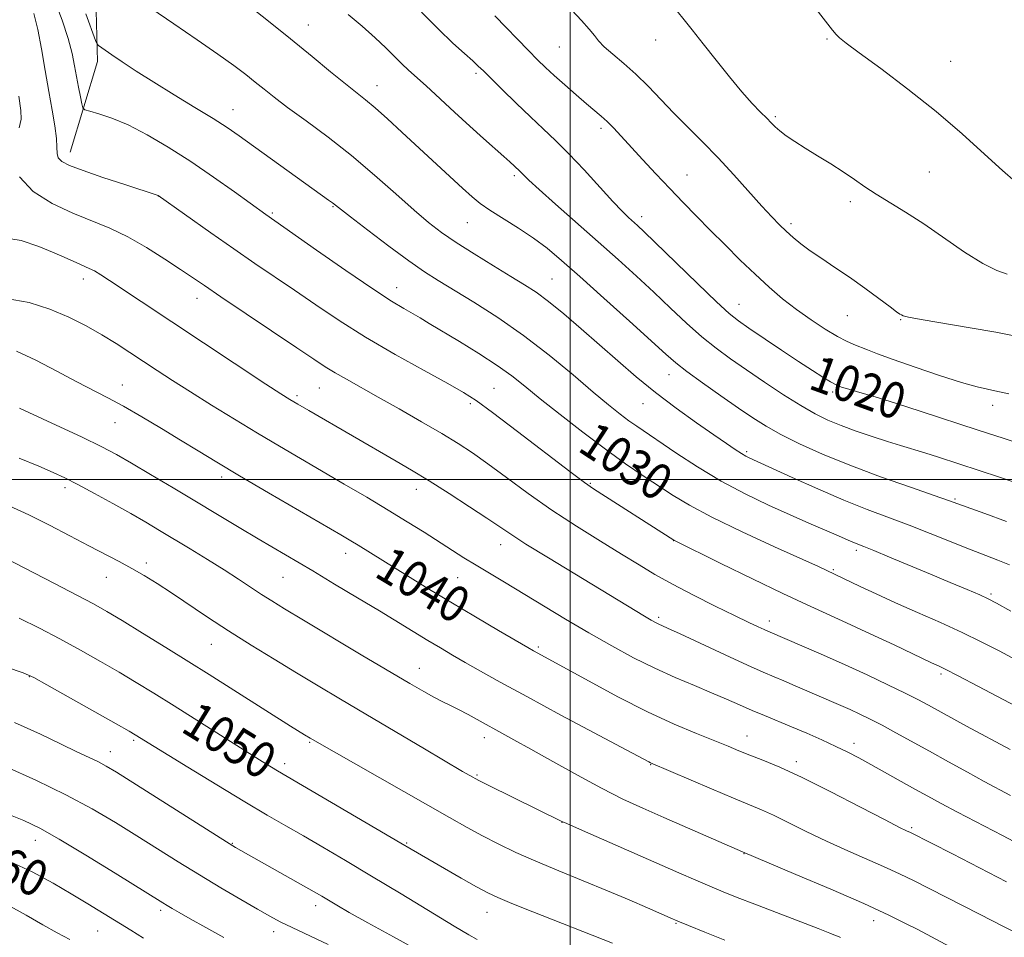
# Model space of a CAD drawing. Extents: x 2177300 to 2180200, y 314800 to 317700.
# Drawn here: x 2177878 to 2178096, y 315899 to 316102 of the extents above; entities that cross this region are included whole.
import ezdxf

# ---------------------------------------------------------------- set-up
doc = ezdxf.new("R2010")
doc.units = 0
doc.header["$MEASUREMENT"] = 0
for name, color, linetype, lineweight in [('32000', 7, 'Continuous', 0), ('DTM HARD BREAKLINE', 7, 'Continuous', 0), ('DTM SPOT ELEVATION', 2, 'Continuous', 13), ('INDEX CONTOUR', 41, 'Continuous', 13), ('INDEX CONTOUR LABEL', 244, 'Continuous', 0), ('INTERMEDIATE CONTOUR', 44, 'Continuous', 0)]:
    doc.layers.add(name, color=color, linetype=linetype, lineweight=lineweight)
doc.styles.add('Style-ITALICS', font='ITALICS.shx')

msp = doc.modelspace()

# ---------------------------------------------------------------- linework, layer by layer
at = {"layer": '32000', "flags": 128}
for points in [[(2178000, 315000), (2178000, 317500)], [(2180000, 316000), (2177500, 316000)]]:
    msp.add_lwpolyline(points, dxfattribs=at)
at = {"layer": 'DTM HARD BREAKLINE'}
msp.add_polyline3d([(2177780.66, 316149.31, 1029.25), (2177815.35, 316159.93, 1024.71), (2177842.69, 316159.9, 1023.38), (2177872.68, 316145.18, 1023.51), (2177894.65, 316117.81, 1025.45), (2177895.28, 316092.47, 1028.45), (2177889.26, 316072.47, 1031.38)], dxfattribs=at)
at = {"layer": 'DTM SPOT ELEVATION'}
for p in [(2177942, 316100.61, 1023.23), (2177997.58, 316095.72, 1016.94), (2178018.9, 316097.26, 1014.66), (2178056.85, 316097.49, 1012.14), (2178084.25, 316092.51, 1011.15), (2177979.11, 316089.89, 1020.3), (2177957.18, 316087.14, 1023.32), (2177925.35, 316081.87, 1027.26), (2178045.4, 316080.26, 1013.78), (2178006.83, 316077.7, 1018.36), (2177987.61, 316067.25, 1022.3), (2178025.88, 316067.35, 1017.15), (2178079.5, 316068.04, 1013), (2177908.76, 316062.75, 1032.01), (2178062.04, 316061.48, 1014.4), (2177934.01, 316058.95, 1029.79), (2177947.5, 316060.35, 1028.11), (2177977.23, 316056.8, 1024.87), (2178015.79, 316058.16, 1019.52), (2178048.87, 316056.63, 1015.66), (2177892.15, 316044.34, 1036.55), (2177995.94, 316044.37, 1025.08), (2177961.55, 316042.44, 1029.33), (2177917.37, 316040.1, 1034.61), (2178037.38, 316038.74, 1019.21), (2178061.36, 316036.27, 1016.87), (2178073.15, 316035.34, 1016.1), (2178021.87, 316023.15, 1024.7), (2178066.55, 316022.8, 1019.09), (2177900.78, 316020.92, 1039.29), (2177944.41, 316020.24, 1034.91), (2177983.1, 316020.12, 1031.09), (2178058.11, 316019.34, 1020.34), (2177939.46, 316018.49, 1035.7), (2177977.88, 316016.78, 1032.31), (2178016.09, 316016.75, 1026.81), (2178093.57, 316016.35, 1018.52), (2177899.18, 316012.55, 1040.8), (2178039.09, 316006.1, 1025.74), (2177922.81, 316000.52, 1040.43), (2177888.13, 315998.17, 1044.41), (2177965.96, 315997.82, 1036.6), (2178004.47, 315999.13, 1031.85), (2178085.24, 315995.62, 1023.82), (2177984.58, 315985.53, 1036.64), (2178022.88, 315986.43, 1032.03), (2178063.36, 315984.31, 1028.34), (2177950.31, 315983.61, 1040.59), (2177906.16, 315981.46, 1045.6), (2178058.28, 315979.97, 1029.83), (2177897.29, 315978.3, 1046.75), (2177936.42, 315978.3, 1042.92), (2177975.06, 315978.21, 1038.89), (2178093.17, 315974.65, 1027.74), (2178019.6, 315969.43, 1035.71), (2178044.06, 315968.63, 1033.49), (2177920.5, 315963.48, 1046.82), (2177992.91, 315962.88, 1039.74), (2177966.57, 315958.13, 1043.27), (2177880.21, 315956.31, 1052.07), (2178082.15, 315956.91, 1032.32), (2178039.14, 315943.17, 1039.27), (2177903.32, 315942.2, 1052.25), (2177942.31, 315941.76, 1048.16), (2177980.96, 315942.83, 1044.56), (2178062.83, 315941.59, 1037.5), (2177898.19, 315939.71, 1053.34), (2177936.8, 315937.05, 1049.54), (2178017.81, 315936.83, 1042.07), (2178050.07, 315937.49, 1039.56), (2177979.37, 315934.58, 1045.82), (2177998.16, 315924.08, 1046.03), (2178075.62, 315922.91, 1039.76), (2177881.57, 315920.07, 1058.66), (2177925.2, 315919.44, 1053.9), (2177963.81, 315919.47, 1049.86), (2178038.47, 315917.11, 1044.05), (2177909.31, 315904.62, 1058.34), (2177943.61, 315905.61, 1054.53), (2177981.55, 315904.14, 1050.73), (2178023.42, 315901.7, 1048.12), (2178067.19, 315902.31, 1044.61), (2177895.33, 315900.03, 1060.9), (2177934.32, 315899.85, 1056.53)]:
    msp.add_point(p, dxfattribs=at)
at = {"layer": 'INDEX CONTOUR', "flags": 128}
for points, elevation in [([(2178098.84, 315959.946), (2178094.968, 315962.032), (2178091.042, 315964.052), (2178086.768, 315966.111), (2178081.967, 315968.279), (2178076.932, 315970.4889), (2178072.072, 315972.637), (2178067.754, 315974.618), (2178064.186, 315976.312), (2178056.706, 315979.89), (2178054.976, 315980.689), (2178045.269, 315985.087), (2178038.065, 315988.406), (2178031.372, 315991.634), (2178026.431, 315994.265), (2178022.805, 315996.46), (2178016.19, 316000.814), (2178012.265, 316003.461), (2178007.78, 316006.646), (2178002.777, 316010.411), (2177997.762, 316014.331), (2177993.362, 316017.86), (2177989.969, 316020.624), (2177987.048, 316022.92), (2177983.828, 316025.2129), (2177979.798, 316027.824), (2177975.47, 316030.496), (2177968.786, 316034.524), (2177966.742, 316035.7389), (2177963.133, 316037.813), (2177960.44, 316039.457), (2177956.271, 316042.1879), (2177950.333, 316046.248), (2177943.8501, 316050.758), (2177932.618, 316058.607), (2177925.648, 316063.647), (2177921.033, 316066.9209), (2177915.9821, 316070.367), (2177910.997, 316073.558), (2177906.309, 316076.3039), (2177902.079, 316078.4749), (2177898.462, 316079.99), (2177895.595, 316080.948), (2177893.604, 316081.497), (2177892.533, 316081.819), (2177892.077, 316082.238), (2177891.844, 316083.113), (2177891.521, 316084.696), (2177891.104, 316086.808), (2177890.6681, 316089.163), (2177890.242, 316091.575), (2177889.687, 316094.267), (2177888.817, 316097.565), (2177887.499, 316101.648), (2177885.794, 316106.1261)], 1030), ([(2178100.957, 316007.436), (2178096.07, 316009.007), (2178090.316, 316010.89), (2178077.705, 316015.034), (2178072.039, 316016.854), (2178067.508, 316018.2499), (2178064.106, 316019.253), (2178061.699, 316019.949), (2178060.102, 316020.443), (2178058.909, 316020.918), (2178057.665, 316021.576), (2178055.969, 316022.596), (2178053.648, 316024.074), (2178050.584, 316026.083), (2178046.802, 316028.601), (2178039.561, 316033.473), (2178037.258, 316035.072), (2178035.226, 316036.705), (2178032.422, 316039.282), (2178028.177, 316043.361), (2178016.405, 316054.797), (2178014.894, 316056.219), (2178012.927, 316057.991), (2178011.528, 316059.35), (2178009.434, 316061.54), (2178003.061, 316068.506), (2177999.689, 316072.1), (2177996.745, 316075.048), (2177994.027, 316077.62), (2177991.19, 316080.271), (2177988.032, 316083.294), (2177984.9291, 316086.318), (2177980.775, 316090.414), (2177979.643, 316091.505), (2177978.401, 316092.637), (2177976.553, 316094.283), (2177974.0201, 316096.598), (2177970.826, 316099.658), (2177967.094, 316103.407)], 1020), ([(2178096.646, 315910.898), (2178084.629, 315917.084), (2178075.371, 315921.794), (2178074.453, 315922.2169), (2178072.9551, 315922.959), (2178069.717, 315924.621), (2178064.296, 315927.434), (2178057.721, 315930.811), (2178051.385, 315933.958), (2178046.389, 315936.262), (2178042.646, 315937.833), (2178039.777, 315938.962), (2178037.377, 315939.9201), (2178034.946, 315940.911), (2178027.99, 315943.71), (2178023.0231, 315945.815), (2178017.14, 315948.542), (2178010.572, 315951.878), (2178004.162, 315955.308), (2177991.835, 315962.049), (2177990.587, 315962.766), (2177984.147, 315966.535), (2177979.0261, 315969.554), (2177973.584, 315972.792), (2177968.487, 315975.867), (2177963.9759, 315978.623), (2177953.066, 315985.4), (2177951.417, 315986.397), (2177949.185, 315987.708), (2177933.153, 315997.042), (2177926.799, 316000.775), (2177921.7539, 316003.782), (2177917.637, 316006.277), (2177913.726, 316008.6661), (2177909.486, 316011.242), (2177905.138, 316013.8381), (2177901.089, 316016.174), (2177897.592, 316018.075), (2177890.621, 316021.681), (2177886.285, 316023.9679), (2177881.68, 316026.353), (2177877.405, 316028.408)], 1040), ([(2178009.364, 315897.313), (2177991.74, 315904.259), (2177987.057, 315906.134), (2177983.957, 315907.4289), (2177981.727, 315908.49), (2177979.283, 315909.8169), (2177975.874, 315911.742), (2177964.791, 315918.097), (2177962.514, 315919.4461), (2177935.142, 315935.474), (2177933.861, 315936.25), (2177931.786, 315937.536), (2177928.414, 315939.651), (2177912.2879, 315949.827), (2177907.764, 315952.66), (2177903.899, 315955.037), (2177900.1181, 315957.293), (2177895.9741, 315959.69), (2177891.527, 315962.192), (2177886.967, 315964.684), (2177882.444, 315967.067), (2177877.953, 315969.286)], 1050), ([(2177905.536, 315898.432), (2177902.673, 315900.16), (2177893.165, 315905.991), (2177889.464, 315908.232), (2177885.463, 315910.586), (2177880.817, 315913.077), (2177875.105, 315915.746)], 1060)]:
    msp.add_lwpolyline(points, dxfattribs=dict(at, elevation=elevation))
at = {"layer": 'INTERMEDIATE CONTOUR', "flags": 128}
for points, elevation in [([(2178098.634, 316065.876), (2178095.733, 316068.407), (2178091.776, 316072.027), (2178086.836, 316076.485), (2178081.074, 316081.408), (2178074.78, 316086.395), (2178068.768, 316090.924), (2178063.985, 316094.443), (2178061.095, 316096.589), (2178059.64, 316097.747), (2178058.884, 316098.491), (2178058.11, 316099.421), (2178045.058, 316116.196)], 1012), ([(2178097.287, 315981.078), (2178094.699, 315982.1261), (2178088.43, 315984.543), (2178079.733, 315988.028), (2178075.037, 315989.863), (2178065.757, 315993.327), (2178060.584, 315995.385), (2178054.806, 315997.869), (2178049.1831, 316000.393), (2178039.628, 316004.754), (2178038.896, 316005.132), (2178037.915, 316005.712), (2178036.567, 316006.591), (2178034.615, 316007.921), (2178031.789, 316009.874), (2178027.952, 316012.5451), (2178023.484, 316015.742), (2178018.899, 316019.2), (2178014.593, 316022.699), (2178010.511, 316026.215), (2178006.484, 316029.765), (2178002.422, 316033.318), (2177998.551, 316036.623), (2177995.175, 316039.378), (2177992.444, 316041.413), (2177989.884, 316043.099), (2177986.869, 316044.938), (2177982.989, 316047.287), (2177978.7129, 316049.914), (2177974.731, 316052.44), (2177971.508, 316054.63), (2177968.6179, 316056.8419), (2177965.411, 316059.5779), (2177961.392, 316063.182), (2177956.687, 316067.37), (2177951.574, 316071.7), (2177946.366, 316075.7739), (2177941.49, 316079.38), (2177937.406, 316082.35), (2177934.4161, 316084.597), (2177932.195, 316086.35), (2177930.257, 316087.922), (2177928.145, 316089.603), (2177925.494, 316091.614), (2177921.963, 316094.155), (2177917.3769, 316097.329), (2177912.216, 316100.854), (2177907.127, 316104.347)], 1026), ([(2178096.638, 315990.645), (2178091.83, 315992.448), (2178083.757, 315995.343), (2178080.5981, 315996.442), (2178075.352, 315998.254), (2178068.747, 316000.592), (2178061.939, 316003.132), (2178055.891, 316005.594), (2178050.799, 316007.879), (2178046.67, 316009.929), (2178043.403, 316011.7501), (2178040.478, 316013.596), (2178037.267, 316015.782), (2178033.374, 316018.489), (2178029.318, 316021.352), (2178025.846, 316023.872), (2178023.393, 316025.778), (2178021.144, 316027.731), (2178013.14, 316035.001), (2178007.465, 316040.121), (2178002.156, 316044.8889), (2177998.101, 316048.484), (2177994.915, 316051.152), (2177991.893, 316053.403), (2177988.531, 316055.635), (2177982.211, 316059.618), (2177980.074, 316061.094), (2177978.277, 316062.546), (2177976.179, 316064.427), (2177973.309, 316067.062), (2177962.695, 316076.897), (2177959.504, 316079.834), (2177956.814, 316082.235), (2177954.678, 316084.024), (2177950.228, 316087.548), (2177946.937, 316090.239), (2177942.825, 316093.626), (2177938.047, 316097.528), (2177932.8261, 316101.715), (2177927.669, 316105.774)], 1024), ([(2178096.8, 316045.442), (2178094.514, 316046.199), (2178091.392, 316047.752), (2178087.353, 316050.313), (2178078.297, 316056.553), (2178074.256, 316059.159), (2178067.781, 316063.127), (2178065.258, 316064.794), (2178062.925, 316066.4069), (2178060.47, 316068.061), (2178057.683, 316069.818), (2178054.766, 316071.599), (2178052.024, 316073.289), (2178049.709, 316074.792), (2178047.854, 316076.086), (2178046.442, 316077.165), (2178045.412, 316078.058), (2178044.528, 316078.921), (2178043.514, 316079.946), (2178042.133, 316081.319), (2178040.309, 316083.213), (2178038.011, 316085.796), (2178035.2599, 316089.129), (2178032.31, 316092.837), (2178029.469, 316096.439), (2178027.005, 316099.531), (2178021.8961, 316105.844)], 1014), ([(2178100.075, 315949.051), (2178090.446, 315954.149), (2178085.916, 315956.521), (2178083.052, 315957.987), (2178081.546, 315958.721), (2178080.045, 315959.409), (2178071.751, 315963.34), (2178066.445, 315965.833), (2178061.2, 315968.261), (2178052.321, 315972.279), (2178047.054, 315974.74), (2178040.353, 315977.974), (2178033.376, 315981.394), (2178022.915, 315986.557), (2178005.179, 315997.901), (2178003.177, 315999.306), (2177999.942, 316001.737), (2177988.343, 316010.588), (2177982.8089, 316014.778), (2177979.143, 316017.456), (2177976.345, 316019.258), (2177972.88, 316021.207), (2177967.641, 316024.081), (2177961.231, 316027.664), (2177954.679, 316031.4931), (2177948.81, 316035.181), (2177943.633, 316038.6381), (2177938.954, 316041.848), (2177930.171, 316047.819), (2177925.482, 316051.034), (2177920.386, 316054.5879), (2177908.737, 316062.82), (2177901.345, 316065.244), (2177896.517, 316066.855), (2177892.118, 316068.37), (2177889.121, 316069.501), (2177887.414, 316070.364), (2177886.613, 316071.176), (2177886.35, 316072.154), (2177886.318, 316073.519), (2177886.228, 316075.493), (2177885.855, 316078.248), (2177885.246, 316081.745), (2177884.511, 316085.897), (2177883.742, 316090.548), (2177882.947, 316095.275), (2177882.1151, 316099.587), (2177881.194, 316103.1599)], 1032), ([(2178097.606, 315970.841), (2178094.434, 315972.598), (2178092.552, 315973.569), (2178090.702, 315974.399), (2178087.883, 315975.605), (2178084.136, 315977.189), (2178079.76, 315979.025), (2178070.73, 315982.779), (2178067.235, 315984.213), (2178065.037, 315985.097), (2178062.957, 315985.919), (2178062.053, 315986.307), (2178058.929, 315987.683), (2178052.852, 315990.322), (2178048.705, 315992.14), (2178043.93, 315994.281), (2178038.745, 315996.763), (2178033.399, 315999.605), (2178028.166, 316002.754), (2178023.412, 316005.86), (2178014.741, 316011.739), (2178012.99, 316012.981), (2178011.031, 316014.465), (2178008.515, 316016.487), (2178005.12, 316019.321), (2178000.645, 316023.111), (2177995.365, 316027.462), (2177989.673, 316031.847), (2177983.966, 316035.812), (2177978.666, 316039.196), (2177970.77, 316043.996), (2177967.75, 316045.94), (2177964.287, 316048.36), (2177959.851, 316051.631), (2177955.179, 316055.157), (2177951.331, 316058.101), (2177947.339, 316061.204), (2177946.495, 316061.82), (2177926.684, 316076.034), (2177924, 316077.887), (2177920.933, 316079.865), (2177916.892, 316082.35), (2177912.287, 316085.146), (2177907.771, 316087.917), (2177903.897, 316090.372), (2177900.792, 316092.407), (2177898.478, 316093.965), (2177895.531, 316096.02), (2177895.248, 316096.308), (2177894.8791, 316097.15), (2177892.725, 316103.0769)], 1028), ([(2178098.327, 315999.3821), (2178095.087, 316000.4611), (2178081.554, 316004.896), (2178078.5581, 316005.846), (2178073.163, 316007.471), (2178070.242, 316008.375), (2178066.891, 316009.472), (2178063.363, 316010.694), (2178060.019, 316011.93), (2178057.085, 316013.135), (2178054.249, 316014.511), (2178051.06, 316016.324), (2178047.223, 316018.735), (2178043.057, 316021.486), (2178039.034, 316024.211), (2178035.5, 316026.657), (2178032.295, 316029.013), (2178029.134, 316031.577), (2178025.785, 316034.57), (2178022.239, 316037.901), (2178018.54, 316041.403), (2178014.704, 316044.959), (2178010.628, 316048.6529), (2178006.183, 316052.617), (2177996.778, 316060.922), (2177993.1021, 316064.189), (2177990.856, 316066.239), (2177989.723, 316067.328), (2177988.799, 316068.269), (2177986.639, 316070.305), (2177985.32, 316071.501), (2177980.831, 316075.4901), (2177977.79, 316078.219), (2177974.394, 316081.311), (2177968.076, 316087.096), (2177964.217, 316090.601), (2177962.726, 316092.012), (2177959.165, 316095.53), (2177956.787, 316097.763), (2177953.9129, 316100.307), (2177950.8291, 316102.939)], 1022), ([(2178097.1581, 316018.931), (2178094.04, 316019.608), (2178092.389, 316019.936), (2178090.1, 316020.473), (2178086.649, 316021.457), (2178081.784, 316023.018), (2178076.358, 316024.854), (2178071.501, 316026.555), (2178068.0669, 316027.806), (2178065.809, 316028.668), (2178062.788, 316029.86), (2178061.206, 316030.57), (2178059.165, 316031.651), (2178056.47, 316033.261), (2178053.3459, 316035.294), (2178050.12, 316037.574), (2178047.039, 316039.975), (2178044.029, 316042.548), (2178040.932, 316045.393), (2178037.6451, 316048.558), (2178034.283, 316051.888), (2178031.01, 316055.179), (2178027.942, 316058.2849), (2178024.994, 316061.306), (2178022.028, 316064.397), (2178018.97, 316067.643), (2178016.004, 316070.835), (2178011.266, 316075.991), (2178009.583, 316077.793), (2178008.167, 316079.217), (2178006.8459, 316080.409), (2178003.592, 316083.128), (2178001.293, 316085.105), (2177998.782, 316087.315), (2177996.445, 316089.418), (2177994.534, 316091.194), (2177992.771, 316092.91), (2177990.746, 316094.955), (2177983.289, 316102.596)], 1018), ([(2178098.679, 316031.701), (2178094.267, 316032.575), (2178088.561, 316033.562), (2178077.73, 316035.355), (2178074.924, 316035.884), (2178073.73, 316036.191), (2178073.335, 316036.3841), (2178073.001, 316036.6009), (2178072.286, 316037.101), (2178070.823, 316038.176), (2178068.379, 316040.004), (2178065.253, 316042.316), (2178061.879, 316044.731), (2178058.637, 316046.935), (2178055.691, 316048.887), (2178053.148, 316050.617), (2178051.0731, 316052.159), (2178049.358, 316053.577), (2178047.847, 316054.942), (2178046.368, 316056.363), (2178044.666, 316058.111), (2178042.468, 316060.496), (2178036.252, 316067.42), (2178032.741, 316071.21), (2178029.316, 316074.728), (2178026.045, 316077.988), (2178022.949, 316081.098), (2178017.247, 316087.03), (2178014.523, 316089.704), (2178011.851, 316092.073), (2178009.435, 316094.099), (2178007.537, 316095.753), (2178006.293, 316097.06), (2178005.344, 316098.273), (2178004.207, 316099.696), (2178002.515, 316101.571), (2178000.355, 316103.8719)], 1016), ([(2177877.979, 316077.787), (2177878.375, 316079.771), (2177878.339, 316081.671), (2177877.895, 316084.86)], 1034), ([(2178097.411, 315940.164), (2178087.797, 315945.352), (2178079.311, 315950.006), (2178077.008, 315951.239), (2178074.161, 315952.6841), (2178070.335, 315954.5419), (2178065.774, 315956.691), (2178060.891, 315958.925), (2178056.102, 315961.047), (2178051.835, 315962.895), (2178043.735, 315966.359), (2178042.918, 315966.727), (2178041.613, 315967.333), (2178039.544, 315968.317), (2178036.4191, 315969.828), (2178032.126, 315971.933), (2178027.27, 315974.3681), (2178022.639, 315976.786), (2178018.774, 315978.953), (2178015.245, 315981.07), (2178011.376, 315983.4511), (2178006.676, 315986.329), (2178001.385, 315989.633), (2177995.927, 315993.212), (2177990.688, 315996.891), (2177985.907, 316000.4), (2177981.784, 316003.445), (2177978.38, 316005.853), (2177975.187, 316007.939), (2177971.559, 316010.143), (2177967.066, 316012.767), (2177962.1529, 316015.579), (2177957.481, 316018.2151), (2177950.44, 316022.142), (2177947.918, 316023.598), (2177945.755, 316024.944), (2177943.225, 316026.622), (2177939.488, 316029.138), (2177922.636, 316040.4129), (2177918.977, 316042.887), (2177913.726, 316046.47), (2177910.2641, 316048.78), (2177906.197, 316051.348), (2177901.999, 316053.725), (2177898.016, 316055.601), (2177889.8571, 316058.916), (2177885.271, 316061.041), (2177881.034, 316063.711), (2177878.074, 316067.002)], 1034), ([(2178097.527, 315930.036), (2178091.709, 315933.142), (2178087.983, 315935.156), (2178083.776, 315937.453), (2178079.534, 315939.792), (2178072.1439, 315943.896), (2178069.093, 315945.549), (2178066.463, 315946.905), (2178064.144, 315948.032), (2178061.999, 315949.019), (2178059.8939, 315949.952), (2178049.843, 315954.303), (2178047.319, 315955.382), (2178045.134, 315956.299), (2178042.697, 315957.343), (2178039.2379, 315958.89), (2178034.335, 315961.147), (2178024.368, 315965.7801), (2178021.574, 315967.063), (2178019.491, 315968.004), (2178018.853, 315968.327), (2178017.938, 315968.844), (2178016.486, 315969.705), (2177995.187, 315982.595), (2177990.203, 315985.665), (2177986.824, 315987.829), (2177981.537, 315991.402), (2177977.702, 315993.93), (2177973.2, 315996.83), (2177968.735, 315999.636), (2177964.845, 316001.997), (2177961.4221, 316004.005), (2177942.082, 316015.215), (2177939.689, 316016.616), (2177937.926, 316017.6689), (2177935.934, 316018.928), (2177932.626, 316021.088), (2177898, 316044.004), (2177896.063, 316045.262), (2177894.632, 316046.125), (2177893.488, 316046.714), (2177890.769, 316047.914), (2177888.576, 316048.921), (2177885.737, 316050.182), (2177882.322, 316051.566), (2177878.376, 316052.866), (2177873.847, 316053.594)], 1036), ([(2178100.92, 315918.4341), (2178095.7661, 315921.147), (2178085.764, 315926.354), (2178082.1399, 315928.2669), (2178079.209, 315929.852), (2178076.353, 315931.433), (2178066.5891, 315936.896), (2178063.927, 315938.348), (2178061.482, 315939.615), (2178058.853, 315940.888), (2178055.754, 315942.304), (2178052.372, 315943.791), (2178049.009, 315945.222), (2178043.02, 315947.689), (2178040.263, 315948.848), (2178037.518, 315950.055), (2178034.6, 315951.351), (2178031.309, 315952.768), (2178027.5019, 315954.342), (2178023.264, 315956.124), (2178018.737, 315958.169), (2178014.04, 315960.517), (2178009.1829, 315963.1459), (2178004.154, 315966.02), (2177998.993, 315969.068), (2177985.447, 315977.21), (2177982.108, 315979.202), (2177979.177, 315980.974), (2177976.472, 315982.6561), (2177967.623, 315988.292), (2177963.891, 315990.625), (2177959.66, 315993.209), (2177954.944, 315996.019), (2177949.969, 315998.937), (2177940.276, 316004.578), (2177935.608, 316007.316), (2177930.783, 316010.19), (2177925.675, 316013.288), (2177920.582, 316016.427), (2177915.905, 316019.3581), (2177911.938, 316021.893), (2177908.541, 316024.107), (2177902.492, 316028.102), (2177899.466, 316030.052), (2177896.265, 316032.019), (2177892.777, 316034.011), (2177888.955, 316035.94), (2177884.765, 316037.696), (2177880.17, 316039.138), (2177875.1199, 316040.01)], 1038), ([(2178100.289, 315898.778), (2178096.097, 315900.9479), (2178090.667, 315903.714), (2178075.989, 315911.161), (2178073.0889, 315912.596), (2178070.026, 315914.01), (2178061.478, 315917.745), (2178056.73, 315919.889), (2178052.2671, 315922.033), (2178045.0069, 315925.638), (2178042.369, 315926.851), (2178039.712, 315927.971), (2178036.19, 315929.425), (2178031.315, 315931.472), (2178017.7869, 315937.226), (2178017.382, 315937.436), (2177997.96, 315947.816), (2177990.389, 315951.895), (2177984.493, 315955.116), (2177980.124, 315957.549), (2177976.754, 315959.464), (2177973.898, 315961.112), (2177971.24, 315962.673), (2177968.506, 315964.309), (2177957.732, 315970.861), (2177952.916, 315973.7711), (2177947.834, 315976.822), (2177942.979, 315979.717), (2177930.871, 315986.861), (2177926.672, 315989.366), (2177912.057, 315998.127), (2177907.078, 316001.092), (2177902.827, 316003.602), (2177899.543, 316005.487), (2177896.269, 316007.211), (2177891.746, 316009.399), (2177885.235, 316012.4301), (2177878.067, 316015.722)], 1042), ([(2178083.977, 315896.611), (2178076.9519, 315900.317), (2178074.427, 315901.624), (2178070.593, 315903.506), (2178065.032, 315906.064), (2178057.694, 315909.263), (2178050, 315912.53), (2178038.171, 315917.515), (2178020.763, 315925.119), (2178016.109, 315927.174), (2178011.689, 315929.223), (2178006.963, 315931.595), (2178001.603, 315934.4829), (2177996.126, 315937.54), (2177991.262, 315940.283), (2177987.54, 315942.3561), (2177977.41, 315947.92), (2177975.239, 315949.073), (2177973.3589, 315950.007), (2177971.608, 315950.852), (2177969.766, 315951.785), (2177967.556, 315953.005), (2177964.469, 315954.801), (2177953.741, 315961.174), (2177940.9161, 315968.826), (2177936.719, 315971.348), (2177933.9, 315973.078), (2177931.651, 315974.521), (2177926.554, 315977.912), (2177923.371, 315979.975), (2177919.702, 315982.267), (2177915.854, 315984.614), (2177909.045, 315988.705), (2177906.016, 315990.488), (2177902.6719, 315992.409), (2177898.731, 315994.622), (2177894.625, 315996.884), (2177890.959, 315998.853), (2177888.107, 316000.313), (2177885.493, 316001.5371), (2177882.305, 316002.923), (2177877.938, 316004.701)], 1044), ([(2178059.84, 315898.549), (2178059.389, 315898.772), (2178058.786, 315899.03), (2178057.469, 315899.555), (2178054.877, 315900.559), (2178040.89, 315905.927), (2178037.009, 315907.442), (2178033.846, 315908.709), (2178030.934, 315909.9159), (2178027.812, 315911.247), (2178024.052, 315912.88), (2178002.083, 315922.5301), (2177999.249, 315923.789), (2177998.0251, 315924.347), (2177981.992, 315932.224), (2177979.937, 315933.249), (2177978.96, 315933.7521), (2177978.446, 315934.037), (2177976.176, 315935.352), (2177967.698, 315940.338), (2177954.751, 315947.986), (2177949.138, 315951.316), (2177944.185, 315954.271), (2177939.4, 315957.146), (2177934.413, 315960.171), (2177929.325, 315963.31), (2177924.355, 315966.462), (2177919.701, 315969.52), (2177911.728, 315974.869), (2177908.517, 315976.9541), (2177905.656, 315978.712), (2177902.919, 315980.279), (2177900.085, 315981.795), (2177893.373, 315985.269), (2177889.207, 315987.465), (2177884.689, 315989.828), (2177880.117, 315992.121), (2177875.746, 315994.123)], 1046), ([(2178034.22, 315898.0111), (2178029.816, 315899.772), (2178026.199, 315901.23), (2178023.857, 315902.187), (2178022.1451, 315902.914), (2178017.104, 315905.134), (2178013.069, 315906.882), (2178008.256, 315908.909), (2177997.4789, 315913.301), (2177992.37, 315915.44), (2177987.935, 315917.42), (2177984.075, 315919.274), (2177980.5869, 315921.068), (2177977.1871, 315922.912), (2177973.2759, 315925.108), (2177942.388, 315942.724), (2177941.19, 315943.4511), (2177938.087, 315945.384), (2177920.016, 315956.787), (2177915.55, 315959.589), (2177910.449, 315962.769), (2177905.279, 315965.971), (2177900.781, 315968.728), (2177897.4009, 315970.749), (2177894.404, 315972.437), (2177890.758, 315974.371), (2177885.803, 315976.936), (2177872.436, 315983.817)], 1048), ([(2177979.374, 315898.091), (2177977.556, 315899.139), (2177974.277, 315901.115), (2177962.578, 315908.214), (2177956.014, 315912.173), (2177950.215, 315915.631), (2177945.232, 315918.563), (2177940.906, 315921.072), (2177936.992, 315923.319), (2177932.895, 315925.689), (2177927.931, 315928.622), (2177921.7511, 315932.35), (2177915.335, 315936.261), (2177903.6839, 315943.436), (2177902.345, 315944.213), (2177899.455, 315945.857), (2177884.128, 315954.511), (2177881.199, 315956.1161), (2177878.836, 315957.145), (2177875.14, 315958.416)], 1052), ([(2177972.781, 315892.186), (2177960.855, 315898.685), (2177955.183, 315901.799), (2177951.079, 315904.109), (2177948.3421, 315905.703), (2177944.997, 315907.704), (2177943.333, 315908.669), (2177940.929, 315910.038), (2177925.859, 315918.522), (2177925.253, 315918.877), (2177923.88, 315919.731), (2177899.527, 315935.136), (2177897.253, 315936.507), (2177895.501, 315937.444), (2177893.453, 315938.43), (2177890.771, 315939.6871), (2177887.237, 315941.374), (2177882.659, 315943.583), (2177876.938, 315946.146)], 1054), ([(2177946.43, 315897.0341), (2177938.392, 315900.755), (2177935.761, 315902.038), (2177933.457, 315903.274), (2177930.732, 315904.833), (2177927.039, 315906.9819), (2177922.612, 315909.59), (2177917.888, 315912.427), (2177913.2141, 315915.301), (2177908.608, 315918.183), (2177903.998, 315921.082), (2177899.274, 315924.013), (2177894.155, 315927.02), (2177888.317, 315930.153), (2177881.677, 315933.385), (2177875.109, 315936.388)], 1056), ([(2177923.268, 315898.567), (2177919.27, 315900.787), (2177915.813, 315902.728), (2177913.392, 315904.101), (2177911.829, 315905.003), (2177910.7781, 315905.625), (2177909.802, 315906.221), (2177899.231, 315912.797), (2177892.739, 315916.79), (2177886.809, 315920.354), (2177882.515, 315922.768), (2177878.9991, 315924.45), (2177874.919, 315926.103)], 1058), ([(2177889.153, 315898.096), (2177886.4091, 315899.606), (2177883.232, 315901.375), (2177879.507, 315903.493), (2177875.392, 315905.771)], 1062)]:
    msp.add_lwpolyline(points, dxfattribs=dict(at, elevation=elevation))

# ---------------------------------------------------------------- texts
at = {"layer": 'INDEX CONTOUR LABEL', "style": 'Style-ITALICS', "width": 0.875}
for s, rotation, p in [('1020', 340, (2178052.451, 316020.206, 1020)), ('1030', 326.700001, (2178001.363, 316006.479, 1030)), ('1040', 329, (2177956.316, 315978.663, 1040)), ('1050', 328.4, (2177913.476, 315944.349, 1050)), ('1060', 334.100001, (2177862.608, 315916.403, 1060))]:
    msp.add_text(s, height=8, rotation=rotation, dxfattribs=at).set_placement(p)

doc.saveas('drawing.dxf')
